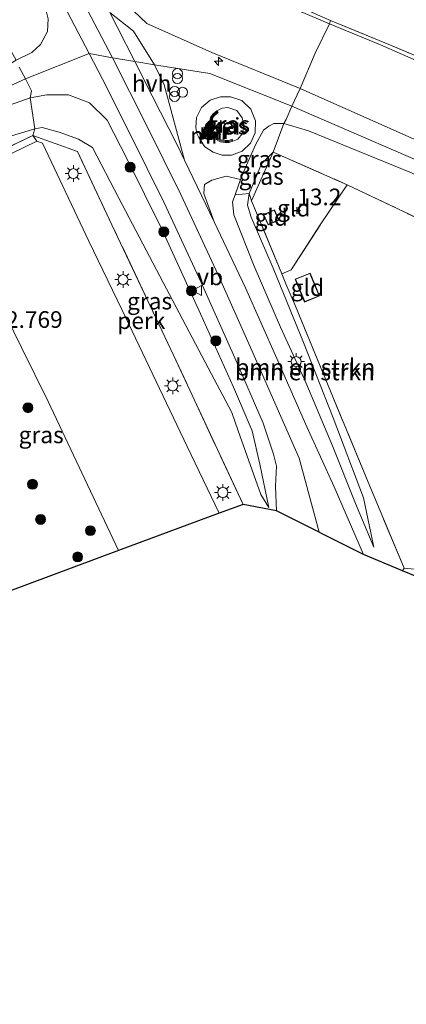
# Model space of a CAD drawing. Units: metres. Extents: x 189994 to 200000, y 406249 to 412503.
# Drawn here: x 194228 to 194286, y 407354 to 407501 of the extents above; entities that cross this region are included whole.
import ezdxf
from ezdxf.enums import TextEntityAlignment as Align

# ---------------------------------------------------------------- set-up
doc = ezdxf.new("R2010")
doc.units = ezdxf.units.M
doc.linetypes.add('IE-TERREINAFSCHEIDING', pattern=[10, 8, -2])
doc.layers.get('0').update_dxf_attribs({"lineweight": 25})
for name, color, linetype, lineweight in [('B-ME-AL-OVERIG-GV-B6', 7, 'BV-GELEIDERAIL', 18), ('B-ME-AL-OVERIG-S-B1', 7, 'Continuous', 18), ('B-ME-GR-BOMENSTRUIKEN-GV-B6', 93, 'Continuous', 18), ('B-ME-GR-BOOM-S-B1', 93, 'Continuous', 18), ('B-ME-GW-HOOGTEPUNT-S-B1', 10, 'Continuous', 25), ('B-ME-GW-KRUINLIJN-L-B1', 93, 'Continuous', 18), ('B-ME-GW-TEENLIJN-L-B1', 93, 'Continuous', 18), ('B-ME-IE-GRASLAND-GV-B6', 93, 'Continuous', 18), ('B-ME-IE-GRONDWERKLIJN-GROND_INGERICHT-GV-B6', 253, 'Continuous', 18), ('B-ME-IE-INRICHTINGSELEMENT-S-B1', 253, 'Continuous', 18), ('B-ME-IE-MEUBILAIR_WEGMEUBILAIR-LICHTMAST-S-B1', 8, 'Continuous', 18), ('B-ME-IE-TERREINAFSCHEIDING-DOORGANG-L-B1', 8, 'IE-TERREINAFSCHEIDING-KUNSTMATIG-OPEN', 18), ('B-ME-IE-TERREINAFSCHEIDING-RASTERHEKWERK-L-B1', 8, 'IE-TERREINAFSCHEIDING', 18), ('B-ME-KG-KADASTRAAL-DAKRAND-L-B1', 13, 'Continuous', 18), ('B-ME-KG-KADASTRAAL-NOKLIJN-L-B1', 13, 'Continuous', 18), ('B-ME-KG-KADASTRAAL-OPNAMEDTMGRENS-L-B1', 10, 'Continuous', 25), ('B-ME-MW-MUUR-GV-B6', 8, 'IE-TERREINAFSCHEIDING-KUNSTMATIG', 18), ('B-ME-MW-MUUR-L-B1', 8, 'IE-TERREINAFSCHEIDING-KUNSTMATIG', 18), ('B-ME-OG-BEBOUWING-GV-B6', 173, 'Continuous', 18), ('B-ME-VH-VERH_SOORT-BITUMEN-GV-B6', 8, 'IE-TERREINAFSCHEIDING-NATUURLIJK-HOUTWAL', 18), ('B-ME-VH-VERH_SOORT-GV-B6', 8, 'Continuous', 18), ('B-ME-VH-VERH_SOORT-HALF_VERHARDING-GV-B6', 8, 'IE-TERREINAFSCHEIDING-NATUURLIJK-HOUTWAL', 18), ('B-ME-VW-MEUBILAIR_WEGMEUBILAIR-VERKEERSBORD-S-B1', 8, 'Continuous', 18)]:
    doc.layers.add(name, color=color, linetype=linetype, lineweight=lineweight)
doc.styles.add('NLCS-ISO', font='NLCS-ISO.TTF')
doc.linetypes.add('BV-GELEIDERAIL', pattern='A,10,-3,[108,NLCS.SHX,S=1,R=0,X=0,Y=0],-3', length=16)
doc.linetypes.add('IE-TERREINAFSCHEIDING-KUNSTMATIG', pattern='A,4,[82,NLCS.SHX,S=0.75,R=90,X=0,Y=0],4,-2', length=10)
doc.linetypes.add('IE-TERREINAFSCHEIDING-KUNSTMATIG-OPEN', pattern='A,7,-1.5,[67,NLCS.SHX,S=0.75,R=0,X=0,Y=0],-1.5', length=10)
doc.linetypes.add('IE-TERREINAFSCHEIDING-NATUURLIJK-HOUTWAL', pattern='A,7,-1.5,[67,NLCS.SHX,S=0.75,R=45,X=0,Y=0],-1.5,7,-1.5,[70,NLCS.SHX,S=0.75,R=0,X=0,Y=0],-1.5', length=20)

# ---------------------------------------------------------------- blocks, each defined once
blk = doc.blocks.new('dtb')
blk.add_circle((0, 0), 0.75)
blk = doc.blocks.new('verkeersbord')
for p, q in [((0, 0.75), (-0.75, -0.625)), ((0.75, -0.625), (0, 0.75)), ((-0.75, -0.625), (0.75, -0.625))]:
    blk.add_line(p, q)
blk = doc.blocks.new('prullenbak')
for centre in [(-0.375, 0), (0.375, 0)]:
    blk.add_circle(centre, 0.75)
blk = doc.blocks.new('boom')
blk.add_hatch(color=256).paths.add_polyline_path([(-0.75, 0, 1), (0.75, 0, 1)])
blk.add_circle((0, 0), 0.75)
blk = doc.blocks.new('hecto')
for p, q in [((0, 0.625), (-0.625, 0)), ((0, -0.625), (0, 0.625)), ((-0.625, 0), (0.625, 0)), ((0.625, 0), (0, -0.625))]:
    blk.add_line(p, q)
blk = doc.blocks.new('hoogtepunt')
for p, q in [((-0.5, 0), (0.5, 0)), ((0, 0.5), (0, -0.5))]:
    blk.add_line(p, q)
blk = doc.blocks.new('lantaarnpaal')
for p, q in [((-0.75, 0), (-1.25, 0)), ((-0.88, 0.88), (-0.53, 0.53)), ((0, 0.75), (0, 1.25)), ((0.53, 0.53), (0.88, 0.88)), ((0.75, 0), (1.25, 0)), ((-0.53, -0.53), (-0.88, -0.88)), ((0, -0.75), (0, -1.25)), ((0.53, -0.53), (0.88, -0.88))]:
    blk.add_line(p, q)
blk.add_circle((0, 0), 0.75)

msp = doc.modelspace()

# ---------------------------------------------------------------- linework, layer by layer
at = {"layer": 'B-ME-AL-OVERIG-GV-B6'}
msp.add_polyline3d([(194261.49, 407428.69, 13.34), (194257.88, 407427.35, 13.33), (194253.06, 407437.39, 13.31), (194243.29, 407457.95, 13.35), (194238.33, 407468.19, 13.35), (194231.37, 407482.89, 13.31), (194230.53, 407483.2, 13.22), (194229.91, 407484.06, 13.06), (194236.61, 407481.65, 13.1), (194241.79, 407470.67, 12.96), (194251.03, 407451.06, 13.18), (194261.49, 407428.69, 13.34)], dxfattribs=at)
at = {"layer": 'B-ME-GR-BOMENSTRUIKEN-GV-B6'}
for points in [[(194261.09, 407477.45, 14.84), (194260.27, 407475.15, 14.72), (194259.89, 407474.08, 14.85), (194260.11, 407472.16, 14.62), (194263.15, 407464.46, 14.5), (194267.09, 407455.31, 14.31), (194270.92, 407446.96, 14.05), (194274.93, 407437.47, 13.78), (194278.35, 407428.83, 13.55), (194281.1, 407422.25, 13.53), (194279.56, 407429.67, 13.27), (194275.02, 407441.7, 13.18), (194270.57, 407452.97, 13.21), (194265.98, 407464.16, 13.26), (194262.69, 407471.81, 13.48), (194262.16, 407473.62, 13.61), (194262.39, 407475.34, 13.55), (194262.75, 407474.27, 13.38), (194267.29, 407463.29, 13.3), (194267.91, 407461.81, 13.28), (194269.36, 407458.43, 13.18), (194274.96, 407444.81, 13.16), (194280.25, 407432.03, 13.1), (194285.66, 407419.11, 13.11), (194285.44, 407418.73, 13.24), (194279.59, 407421.16, 13.42), (194275.18, 407431.3, 13.63), (194271.06, 407440.34, 14), (194266.54, 407450.56, 14.25), (194261.84, 407461.17, 14.57), (194257.15, 407471.08, 14.83), (194255.6, 407475.37, 14.91), (194255.7, 407476.7, 14.99), (194256.78, 407477.34, 14.99), (194258.96, 407477.93, 14.97), (194261.09, 407477.45, 14.84)], [(194281.1, 407422.25, 13.53), (194278.35, 407428.83, 13.55), (194274.93, 407437.47, 13.78), (194270.92, 407446.96, 14.05), (194267.09, 407455.31, 14.31), (194263.15, 407464.46, 14.5), (194260.11, 407472.16, 14.62), (194259.89, 407474.08, 14.85), (194260.27, 407475.15, 14.72), (194262.39, 407475.34, 13.55), (194262.16, 407473.62, 13.61), (194262.69, 407471.81, 13.48), (194265.98, 407464.16, 13.26), (194270.57, 407452.97, 13.21), (194275.02, 407441.7, 13.18), (194279.56, 407429.67, 13.27), (194281.1, 407422.25, 13.53)]]:
    msp.add_polyline3d(points, dxfattribs=at)
at = {"layer": 'B-ME-GW-KRUINLIJN-L-B1'}
for points in [[(194272.93, 407424.5, 13.49), (194269.92, 407435.63, 13.8), (194267.14, 407441.9, 13.98), (194262.78, 407451.79, 14.29), (194257.75, 407463.14, 14.62), (194252.15, 407475.18, 14.95), (194247.02, 407485.52, 15.16), (194241.86, 407495.7, 15.26), (194237.07, 407504.91, 15.26), (194230.4, 407518, 15.03), (194221.18, 407535.88, 14.43), (194214.85, 407548.81, 14.13), (194210.4, 407558.66, 13.9), (194205.22, 407571.86, 13.56)], [(194234.47, 407562.96, 12.36), (194230.09, 407558.58, 12.97), (194226.67, 407554.08, 13.28), (194224.93, 407550.76, 13.57), (194224.14, 407546.13, 13.82), (194224.27, 407544.11, 13.97), (194224.67, 407541.49, 14.13), (194226.11, 407537.11, 14.27), (194233.67, 407522.39, 14.73), (194239.46, 407510.88, 15.06), (194242.95, 407504.79, 15.12), (194247.05, 407500.89, 15.06), (194256.8, 407496.49, 15.01), (194270.06, 407491.12, 14.88), (194295.82, 407479.67, 14.85)], [(194029.72, 407405.8, 14.93), (194032.75, 407406.18, 15), (194036.23, 407407.17, 15.02), (194052.86, 407414.53, 15.05), (194072.28, 407423.3, 15.08), (194092.08, 407432.05, 15.14), (194110.29, 407440.28, 15.12), (194130.71, 407450.06, 15.13), (194148.96, 407458.51, 15.17), (194170.38, 407468.36, 15.15), (194191.29, 407478.11, 15.17), (194211.84, 407487.6, 15.16), (194223.64, 407493.15, 15.1), (194227.38, 407495.34, 15.11), (194229.74, 407496.52, 15.21), (194231.04, 407497.7, 15.09), (194232.09, 407499.68, 15.06), (194232.23, 407501.56, 15.1), (194231.87, 407502.97, 15.08), (194230.31, 407505.99, 15.05), (194227.02, 407511.96, 14.9)], [(194248.17, 407494.68, 15.21), (194245.22, 407495.14, 15.27), (194241.86, 407495.7, 15.26), (194238.37, 407496.34, 15.26), (194228.79, 407492.54, 15.16), (194199.26, 407479.01, 15.21), (194169.68, 407465.56, 15.22), (194138.62, 407451.12, 15.17), (194108.89, 407437.15, 15.16), (194080.26, 407423.87, 15.09), (194052.6, 407411.5, 15.12), (194037.7, 407404.46, 15.1), (194028.14, 407397.63, 15.04)], [(194438.62, 407414.86, 15.02), (194406.42, 407429.16, 14.92), (194371.02, 407444.36, 14.99), (194361.11, 407448.35, 14.99), (194340.92, 407457.81, 14.97), (194333.55, 407460.92, 15.08), (194325.79, 407463.62, 15.07), (194322.56, 407465.37, 15), (194316.05, 407468.03, 14.99), (194285.9, 407481.04, 14.91), (194268.82, 407488.48, 14.89), (194256.48, 407493.37, 15.04), (194248.17, 407494.68, 15.21)], [(194265.35, 407428.23, 13.48), (194264, 407434.7, 13.7), (194262.85, 407439.75, 13.81), (194260.03, 407446.29, 14.06), (194255.08, 407457.3, 14.36), (194249.28, 407469.98, 14.64), (194244.07, 407480.49, 14.96), (194241.07, 407486.38, 15.04), (194238.4, 407488.94, 15.13), (194235.28, 407490.17, 15.21), (194232.02, 407490.18, 15.17), (194229.52, 407489.73, 15.1), (194223.26, 407487.53, 15.1), (194208.43, 407480.92, 15.16), (194190.92, 407473.05, 15.21), (194170.25, 407463.63, 15.21), (194151.99, 407455.28, 15.17), (194133.96, 407446.91, 15.13), (194113.54, 407437.28, 15.1)], [(194303.67, 407437.42, 12.83), (194305.19, 407439.62, 13), (194308.92, 407445.03, 13.43), (194313.86, 407452.82, 14.04), (194317.12, 407459.04, 14.46), (194317.82, 407461.92, 14.64), (194317.53, 407463.15, 14.6), (194316.91, 407464.18, 14.82), (194314.99, 407465.76, 14.92), (194304.64, 407470.58, 14.91), (194286.5, 407478.53, 14.92), (194271.31, 407484.74, 14.87), (194267.6, 407485.85, 14.84), (194266.11, 407485.86, 14.83), (194265.33, 407485.47, 14.91), (194264.55, 407484.86, 14.97), (194263.4, 407482.74, 15.09), (194261.99, 407479.62, 14.96), (194261.09, 407477.45, 14.84), (194260.27, 407475.15, 14.72), (194259.89, 407474.08, 14.85)], [(194259.89, 407474.08, 14.85), (194260.11, 407472.16, 14.62), (194263.15, 407464.46, 14.5), (194267.09, 407455.31, 14.31), (194270.92, 407446.96, 14.05), (194274.93, 407437.47, 13.78), (194278.35, 407428.83, 13.55), (194281.1, 407422.25, 13.53)]]:
    msp.add_polyline3d(points, dxfattribs=at)
at = {"layer": 'B-ME-GW-TEENLIJN-L-B1'}
for points in [[(194292.46, 407493.13, 11.44), (194282.1, 407497.65, 11.5), (194274.45, 407500.84, 11.49), (194266.55, 407504.19, 11.53), (194258.62, 407507.59, 11.56), (194254.4, 407509.59, 11.58), (194251.71, 407511.21, 11.6), (194249.14, 407513.72, 11.63), (194244.21, 407520.47, 11.61), (194239.83, 407527.3, 11.62), (194235.47, 407535.24, 11.61), (194232.38, 407541.79, 11.59), (194230.78, 407545.67, 11.6), (194230.32, 407548.31, 11.62), (194230.47, 407551.08, 11.6), (194231.93, 407555.23, 11.6), (194233.46, 407558.98, 11.65), (194235.43, 407560.96, 11.7)], [(194112.53, 407431.8, 13.28), (194126.21, 407437.96, 13.46), (194140.52, 407444.68, 13.3), (194156.9, 407452.12, 13.36), (194172.1, 407459, 13.2), (194183.65, 407464.5, 13.45), (194195.22, 407469.93, 13.55), (194209.93, 407476.64, 13.27), (194217.39, 407479.77, 13.2), (194226.68, 407484, 13.04), (194230.23, 407485.04, 13.12), (194231.32, 407485.24, 13.13), (194233.88, 407484.55, 13.07), (194236.76, 407483.52, 13.13), (194238.85, 407482.23, 13.27), (194242.83, 407474.63, 13.29), (194249.5, 407461.97, 13.23), (194255.77, 407450.05, 13.28), (194259.79, 407442.5, 13.28), (194260.76, 407439.71, 13.28), (194264.15, 407430.17, 13.3), (194265.35, 407428.23, 13.48)], [(194281.1, 407422.25, 13.53), (194279.56, 407429.67, 13.27), (194275.02, 407441.7, 13.18), (194270.57, 407452.97, 13.21), (194265.98, 407464.16, 13.26), (194262.69, 407471.81, 13.48), (194262.16, 407473.62, 13.61), (194262.39, 407475.34, 13.55), (194264.23, 407479.81, 13.58), (194266, 407481.56, 13.45)]]:
    msp.add_polyline3d(points, dxfattribs=at)
at = {"layer": 'B-ME-IE-GRASLAND-GV-B6'}
for points in [[(194227.38, 407495.34, 15.11), (194225.38, 407498.99, 13.79), (194226.41, 407500.58, 13.76), (194226.54, 407502.5, 13.7), (194225.24, 407505.22, 13.56), (194223.48, 407508.59, 13.32), (194227.02, 407511.96, 14.9), (194230.31, 407505.99, 15.05), (194231.87, 407502.97, 15.08), (194232.23, 407501.56, 15.1), (194232.09, 407499.68, 15.06), (194231.04, 407497.7, 15.09), (194229.74, 407496.52, 15.21), (194227.38, 407495.34, 15.11)], [(194258.13, 407508.58, 11.63), (194274.62, 407501.33, 11.48), (194274.45, 407500.84, 11.49), (194266.55, 407504.19, 11.53)], [(194234.58, 407503.63, 15.26), (194238.37, 407496.34, 15.26), (194240.36, 407492.5, 15.27), (194244.52, 407484.26, 15.16), (194249.63, 407473.96, 14.95), (194255.2, 407461.98, 14.62), (194260.22, 407450.66, 14.29), (194264.52, 407440.89, 13.98), (194266.07, 407436.24, 13.85), (194266.48, 407434.4, 13.73), (194266.33, 407431.44, 13.68), (194266.49, 407427.71, 13.56)], [(194242.95, 407504.79, 15.12), (194247.05, 407500.89, 15.06), (194256.8, 407496.49, 15.01), (194270.06, 407491.12, 14.88), (194269.61, 407490.16, 14.9), (194268.82, 407488.48, 14.89), (194267.97, 407486.45, 14.94), (194267.6, 407485.85, 14.84), (194266.11, 407485.86, 14.83), (194265.33, 407485.47, 14.91), (194264.55, 407484.86, 14.97), (194263.4, 407482.74, 15.09), (194261.99, 407479.62, 14.96), (194261.09, 407477.45, 14.84), (194258.96, 407477.93, 14.97), (194256.78, 407477.34, 14.99), (194255.7, 407476.7, 14.99), (194255.6, 407475.37, 14.91), (194257.15, 407471.08, 14.83), (194252.69, 407480.36, 15.07), (194249.64, 407491.68, 15.12), (194248.17, 407494.68, 15.21), (194245.02, 407499.71, 15.21), (194241.45, 407502.53, 15.25)], [(194266.55, 407504.19, 11.53), (194274.45, 407500.84, 11.49), (194272.33, 407496.41, 13.1), (194270.06, 407491.12, 14.88), (194256.8, 407496.49, 15.01), (194247.05, 407500.89, 15.06), (194242.95, 407504.79, 15.12)], [(194227.38, 407495.34, 15.11), (194229.74, 407496.52, 15.21), (194231.04, 407497.7, 15.09), (194232.09, 407499.68, 15.06), (194232.23, 407501.56, 15.1)], [(194321.74, 407480.72, 11.45), (194319.56, 407476, 12.93), (194317.05, 407470.23, 14.88), (194295.82, 407479.67, 14.85), (194270.06, 407491.12, 14.88), (194272.33, 407496.41, 13.1), (194274.45, 407500.84, 11.49), (194282.1, 407497.65, 11.5), (194292.46, 407493.13, 11.44), (194303, 407488.36, 11.39), (194315.81, 407483.15, 11.4), (194321.74, 407480.72, 11.45)], [(194274.62, 407501.33, 11.48), (194283.61, 407497.62, 11.48), (194295.59, 407492.57, 11.42), (194311.41, 407485.89, 11.35), (194322.09, 407481.48, 11.43), (194321.74, 407480.72, 11.45), (194315.81, 407483.15, 11.4), (194303, 407488.36, 11.39), (194292.46, 407493.13, 11.44), (194282.1, 407497.65, 11.5), (194274.45, 407500.84, 11.49), (194274.62, 407501.33, 11.48)], [(194227.87, 407494.29, 15.15), (194228.79, 407492.54, 15.16), (194229.73, 407490.76, 15.2), (194229.52, 407489.73, 15.1), (194223.26, 407487.53, 15.1), (194208.43, 407480.92, 15.16), (194190.92, 407473.05, 15.21), (194170.25, 407463.63, 15.21), (194151.99, 407455.28, 15.17), (194133.96, 407446.91, 15.13), (194113.54, 407437.28, 15.1)], [(194266.49, 407427.71, 13.56), (194261.49, 407428.69, 13.34), (194251.03, 407451.06, 13.18), (194241.79, 407470.67, 12.96), (194236.61, 407481.65, 13.1), (194229.91, 407484.06, 13.06), (194230.23, 407485.04, 13.12), (194231.32, 407485.24, 13.13), (194233.88, 407484.55, 13.07), (194236.76, 407483.52, 13.13), (194238.85, 407482.23, 13.27), (194242.83, 407474.63, 13.29), (194249.5, 407461.97, 13.23), (194255.77, 407450.05, 13.28), (194259.79, 407442.5, 13.28), (194260.76, 407439.71, 13.28), (194264.15, 407430.17, 13.3), (194265.35, 407428.23, 13.48), (194264, 407434.7, 13.7), (194262.85, 407439.75, 13.81), (194260.03, 407446.29, 14.06), (194255.08, 407457.3, 14.36), (194249.28, 407469.98, 14.64), (194244.07, 407480.49, 14.96), (194241.07, 407486.38, 15.04), (194238.4, 407488.94, 15.13), (194235.28, 407490.17, 15.21), (194232.02, 407490.18, 15.17), (194229.52, 407489.73, 15.1), (194229.73, 407490.76, 15.2), (194228.79, 407492.54, 15.16), (194227.87, 407494.29, 15.15)], [(194265.35, 407428.23, 13.48), (194264.15, 407430.17, 13.3), (194260.76, 407439.71, 13.28), (194259.79, 407442.5, 13.28), (194255.77, 407450.05, 13.28), (194249.5, 407461.97, 13.23), (194242.83, 407474.63, 13.29), (194238.85, 407482.23, 13.27), (194236.76, 407483.52, 13.13), (194233.88, 407484.55, 13.07), (194231.32, 407485.24, 13.13), (194230.23, 407485.04, 13.12), (194229.52, 407489.73, 15.1), (194232.02, 407490.18, 15.17), (194235.28, 407490.17, 15.21), (194238.4, 407488.94, 15.13), (194241.07, 407486.38, 15.04), (194244.07, 407480.49, 14.96), (194249.28, 407469.98, 14.64), (194255.08, 407457.3, 14.36), (194260.03, 407446.29, 14.06), (194262.85, 407439.75, 13.81), (194264, 407434.7, 13.7), (194265.35, 407428.23, 13.48)], [(194317.05, 407470.23, 14.88), (194316.05, 407468.03, 14.99), (194314.99, 407465.76, 14.92), (194304.64, 407470.58, 14.91), (194286.5, 407478.53, 14.92), (194271.31, 407484.74, 14.87), (194267.6, 407485.85, 14.84), (194267.97, 407486.45, 14.94), (194268.82, 407488.48, 14.89), (194269.61, 407490.16, 14.9), (194270.06, 407491.12, 14.88), (194295.82, 407479.67, 14.85), (194317.05, 407470.23, 14.88)], [(194113.54, 407437.28, 15.1), (194133.96, 407446.91, 15.13), (194151.99, 407455.28, 15.17), (194170.25, 407463.63, 15.21), (194190.92, 407473.05, 15.21), (194208.43, 407480.92, 15.16), (194223.26, 407487.53, 15.1), (194229.52, 407489.73, 15.1), (194230.23, 407485.04, 13.12)], [(194254.86, 407483.76, 15.19), (194255, 407483.5, 15.19), (194255.73, 407482.35, 15.19), (194256.98, 407481.53, 15.19), (194258.36, 407481.08, 15.19), (194259.75, 407481.1, 15.19), (194261.35, 407481.71, 15.17), (194262.58, 407482.88, 15.17), (194263.3, 407484.48, 15.14), (194263.37, 407486.25, 15.17), (194262.65, 407487.99, 15.21), (194261.29, 407489.33, 15.24), (194259.59, 407489.84, 15.26), (194258.1, 407489.85, 15.29), (194256.54, 407489.34, 15.28), (194255.24, 407488.26, 15.26), (194254.49, 407486.77, 15.26), (194254.4, 407485.27, 15.24), (194254.54, 407484.38, 15.22), (194254.86, 407483.76, 15.19)], [(194259.95, 407483.19, 15.19), (194259.85, 407483.48, 15.19), (194259.31, 407483.3, 15.19), (194258.79, 407483.28, 15.19), (194258.18, 407483.4, 15.19), (194257.42, 407483.81, 15.19), (194256.79, 407484.61, 15.19), (194256.63, 407485.54, 15.19), (194256.87, 407486.64, 15.19), (194257.16, 407487.03, 15.19), (194257.72, 407487.51, 15.19), (194257.53, 407487.74, 15.19), (194258.33, 407488.15, 15.22), (194259.17, 407488.25, 15.22), (194260.55, 407487.79, 15.21), (194261.36, 407486.72, 15.19), (194261.64, 407485.48, 15.19), (194261.34, 407484.3, 15.19), (194260.68, 407483.52, 15.19), (194259.95, 407483.19, 15.19)], [(194267.6, 407485.85, 14.84), (194266, 407481.56, 13.45), (194264.23, 407479.81, 13.58), (194262.39, 407475.34, 13.55), (194260.27, 407475.15, 14.72), (194261.09, 407477.45, 14.84), (194261.99, 407479.62, 14.96), (194263.4, 407482.74, 15.09), (194264.55, 407484.86, 14.97), (194265.33, 407485.47, 14.91), (194266.11, 407485.86, 14.83), (194267.6, 407485.85, 14.84)], [(194314.99, 407465.76, 14.92), (194312.64, 407460.86, 12.96), (194310.8, 407461.8, 13.08), (194307.03, 407463.38, 13.09), (194301.46, 407465.27, 12.98), (194293.16, 407469.03, 12.93), (194277.11, 407476.67, 13.25), (194266, 407481.56, 13.45), (194267.6, 407485.85, 14.84), (194271.31, 407484.74, 14.87), (194286.5, 407478.53, 14.92), (194304.64, 407470.58, 14.91), (194314.99, 407465.76, 14.92)], [(194230.23, 407485.04, 13.12), (194226.68, 407484, 13.04), (194217.39, 407479.77, 13.2), (194209.93, 407476.64, 13.27), (194195.22, 407469.93, 13.55), (194183.65, 407464.5, 13.45), (194172.1, 407459, 13.2), (194156.9, 407452.12, 13.36), (194140.52, 407444.68, 13.3), (194126.21, 407437.96, 13.46), (194112.53, 407431.8, 13.28)], [(194112.53, 407431.8, 13.28), (194126.21, 407437.96, 13.46), (194140.52, 407444.68, 13.3), (194156.9, 407452.12, 13.36), (194172.1, 407459, 13.2), (194183.65, 407464.5, 13.45), (194195.22, 407469.93, 13.55), (194209.93, 407476.64, 13.27), (194217.39, 407479.77, 13.2), (194226.68, 407484, 13.04), (194230.23, 407485.04, 13.12), (194229.91, 407484.06, 13.06)], [(194102.21, 407424.69, 13.05), (194121.24, 407433.54, 13.03), (194138.63, 407441.68, 13.12), (194158.13, 407450.76, 13.05), (194178.62, 407459.98, 12.97), (194199.01, 407469.79, 13.03), (194214.27, 407476.64, 12.97), (194229.91, 407484.06, 13.06), (194230.53, 407483.2, 13.22)], [(194229.91, 407484.06, 13.06), (194214.27, 407476.64, 12.97), (194199.01, 407469.79, 13.03), (194178.62, 407459.98, 12.97), (194158.13, 407450.76, 13.05), (194138.63, 407441.68, 13.12), (194121.24, 407433.54, 13.03), (194102.21, 407424.69, 13.05)], [(194230.53, 407483.2, 13.22), (194224.79, 407480.45, 13.18), (194211.35, 407474.09, 12.81), (194192.65, 407465.23, 12.77), (194179.95, 407459.16, 12.77), (194164.14, 407451.83, 12.77), (194143.54, 407442.26, 12.66), (194130.45, 407435.95, 12.75), (194120.38, 407431.26, 12.81), (194121.1, 407429.68, 12.62), (194118.72, 407428.54, 12.75), (194118.13, 407429.62, 12.88), (194114.64, 407428.04, 12.9)], [(194262.75, 407474.27, 13.38), (194262.39, 407475.34, 13.55), (194264.23, 407479.81, 13.58), (194266, 407481.56, 13.45), (194262.75, 407474.27, 13.38)], [(194224.75, 407459.18, 12.86), (194228.23, 407452.23, 12.96), (194232.22, 407444.15, 13.01), (194242.77, 407421.74, 12.96)], [(194242.77, 407421.74, 12.96), (194226.02, 407415.52, 12.72)], [(194292.3, 407415.89, 13.24), (194285.44, 407418.73, 13.24), (194285.66, 407419.11, 13.11), (194287.27, 407418.98, 13.11)]]:
    msp.add_polyline3d(points, dxfattribs=at)
at = {"layer": 'B-ME-IE-GRONDWERKLIJN-GROND_INGERICHT-GV-B6'}
for points in [[(194295.59, 407492.57, 11.42), (194283.61, 407497.62, 11.48), (194274.62, 407501.33, 11.48), (194258.13, 407508.58, 11.63), (194253.36, 407511.01, 11.65), (194250.58, 407513.5, 11.64), (194247.76, 407516.65, 11.64), (194242.67, 407524.25, 11.64), (194238.1, 407531.97, 11.64), (194233.98, 407539.82, 11.69), (194231.22, 407546.9, 11.71), (194230.67, 407549.37, 11.75), (194231.68, 407552.16, 11.7), (194238.05, 407560.06, 11.77), (194242.03, 407564.44, 11.75), (194247.12, 407570.01, 11.75), (194248.21, 407571.28, 11.69), (194252.47, 407576, 11.61), (194260.84, 407584.06, 11.37), (194272.28, 407594.85, 11.23), (194281.6, 407603.12, 11.41), (194291.02, 407611.79, 11.33)], [(194277.11, 407476.67, 13.25), (194273.08, 407470.63, 13.2), (194268.71, 407463.89, 13.3), (194267.29, 407463.29, 13.3), (194262.75, 407474.27, 13.38), (194266, 407481.56, 13.45), (194277.11, 407476.67, 13.25)], [(194301.46, 407465.27, 12.98), (194312.33, 407460.35, 13.03), (194308.89, 407453.23, 12.83), (194304.37, 407443.72, 12.97), (194298.73, 407432.48, 12.99), (194293.5, 407422.07, 13.08), (194292.52, 407420.5, 13.11), (194291.23, 407420.18, 13.11), (194287.27, 407418.98, 13.11), (194285.66, 407419.11, 13.11), (194280.25, 407432.03, 13.1), (194274.96, 407444.81, 13.16), (194269.36, 407458.43, 13.18), (194267.91, 407461.81, 13.28), (194267.29, 407463.29, 13.3), (194268.71, 407463.89, 13.3), (194273.08, 407470.63, 13.2), (194277.11, 407476.67, 13.25), (194293.16, 407469.03, 12.93), (194301.46, 407465.27, 12.98)], [(194265.24, 407470.63, 13.4), (194266.86, 407471.37, 13.4), (194266.18, 407472.91, 13.4), (194264.55, 407472.19, 13.4), (194265.24, 407470.63, 13.4)], [(194271.55, 407463.41, 13.23), (194269.31, 407462.49, 13.23), (194270.73, 407459.05, 13.23), (194272.97, 407459.98, 13.23), (194271.55, 407463.41, 13.23)]]:
    msp.add_polyline3d(points, dxfattribs=at)
at = {"layer": 'B-ME-IE-TERREINAFSCHEIDING-DOORGANG-L-B1'}
for points in [[(194227.87, 407494.29, 15.15), (194228.79, 407492.54, 15.16), (194229.73, 407490.76, 15.2)], [(194269.61, 407490.16, 14.9), (194268.82, 407488.48, 14.89), (194267.97, 407486.45, 14.94)]]:
    msp.add_polyline3d(points, dxfattribs=at)
at = {"layer": 'B-ME-IE-TERREINAFSCHEIDING-RASTERHEKWERK-L-B1'}
for p, q in [((194229.73, 407490.76, 15.2), (194229.52, 407489.73, 15.1)), ((194266, 407481.56, 13.45), (194277.11, 407476.67, 13.25))]:
    msp.add_line(p, q, dxfattribs=at)
for points in [[(194238.05, 407560.06, 11.77), (194231.68, 407552.16, 11.7), (194230.67, 407549.37, 11.75), (194231.22, 407546.9, 11.71), (194233.98, 407539.82, 11.69), (194238.1, 407531.97, 11.64), (194242.67, 407524.25, 11.64), (194247.76, 407516.65, 11.64), (194250.58, 407513.5, 11.64), (194253.36, 407511.01, 11.65), (194258.13, 407508.58, 11.63), (194274.62, 407501.33, 11.48)], [(194317.05, 407470.23, 14.88), (194319.56, 407476, 12.93), (194321.74, 407480.72, 11.45), (194322.09, 407481.48, 11.43), (194311.41, 407485.89, 11.35), (194295.59, 407492.57, 11.42), (194283.61, 407497.62, 11.48), (194274.62, 407501.33, 11.48), (194274.45, 407500.84, 11.49), (194272.33, 407496.41, 13.1), (194270.06, 407491.12, 14.88), (194269.61, 407490.16, 14.9)], [(194229.91, 407484.06, 13.06), (194230.23, 407485.04, 13.12), (194229.52, 407489.73, 15.1)], [(194267.97, 407486.45, 14.94), (194267.6, 407485.85, 14.84), (194266, 407481.56, 13.45)], [(194261.49, 407428.69, 13.34), (194251.03, 407451.06, 13.18), (194241.79, 407470.67, 12.96), (194236.61, 407481.65, 13.1), (194229.91, 407484.06, 13.06), (194214.27, 407476.64, 12.97), (194199.01, 407469.79, 13.03), (194178.62, 407459.98, 12.97), (194158.13, 407450.76, 13.05), (194138.63, 407441.68, 13.12), (194121.24, 407433.54, 13.03), (194102.21, 407424.69, 13.05), (194072.09, 407410.73, 12.88), (194041.88, 407396.8, 13), (194036.4, 407394.15, 14.55), (194035.07, 407393.45, 15.05), (194033.31, 407392.43, 14.94)], [(194267.29, 407463.29, 13.3), (194262.75, 407474.27, 13.38), (194266, 407481.56, 13.45)], [(194267.29, 407463.29, 13.3), (194268.71, 407463.89, 13.3), (194273.08, 407470.63, 13.2), (194277.11, 407476.67, 13.25)], [(194277.11, 407476.67, 13.25), (194293.16, 407469.03, 12.93), (194301.46, 407465.27, 12.98), (194312.33, 407460.35, 13.03)], [(194287.27, 407418.98, 13.11), (194285.66, 407419.11, 13.11), (194280.25, 407432.03, 13.1), (194274.96, 407444.81, 13.16), (194269.36, 407458.43, 13.18), (194267.91, 407461.81, 13.28), (194267.29, 407463.29, 13.3)]]:
    msp.add_polyline3d(points, dxfattribs=at)
at = {"layer": 'B-ME-KG-KADASTRAAL-DAKRAND-L-B1'}
for points in [[(194265.26, 407470.7, 15.16), (194264.62, 407472.16, 15.15), (194266.15, 407472.84, 15.03), (194266.79, 407471.39, 14.92), (194265.26, 407470.7, 15.16)], [(194271.52, 407463.35, 15.12), (194272.9, 407460, 15.01), (194270.75, 407459.12, 14.93), (194269.37, 407462.47, 15.02), (194271.52, 407463.35, 15.12)]]:
    msp.add_polyline3d(points, dxfattribs=at)
at = {"layer": 'B-ME-KG-KADASTRAAL-NOKLIJN-L-B1'}
msp.add_line((194265.91, 407471.13, 15.61), (194265.36, 407472.4, 15.58), dxfattribs=at)
at = {"layer": 'B-ME-KG-KADASTRAAL-OPNAMEDTMGRENS-L-B1'}
msp.add_polyline3d([(194292.3, 407415.89, 13.24), (194285.44, 407418.73, 13.24), (194279.59, 407421.16, 13.42), (194266.49, 407427.71, 13.56), (194261.49, 407428.69, 13.34), (194257.88, 407427.35, 13.33), (194242.77, 407421.74, 12.96), (194226.02, 407415.52, 12.72), (194221.53, 407413.85, 12.63), (194206.38, 407408.22, 12.41), (194195.86, 407404.32, 12.42), (194196.2, 407403, 12.65), (194202.43, 407378.74, 12.43), (194182.31, 407369.23, 12.43), (194177.26, 407379.27, 12.43), (194149.52, 407366.61, 12.65), (194143.49, 407358.95, 12.65), (194136.13, 407355.47, 12.65), (194133.67, 407359.16, 12.65), (194122.26, 407353.64, 12.65), (194111.96, 407372.62, 12.65)], dxfattribs=at)
at = {"layer": 'B-ME-MW-MUUR-GV-B6'}
msp.add_polyline3d([(194259.95, 407483.19, 15.19), (194259.36, 407483, 15.19), (194258.77, 407482.98, 15.19), (194258.08, 407483.11, 15.19), (194257.23, 407483.57, 15.19), (194256.61, 407484.35, 15.19), (194255, 407483.5, 15.19), (194254.86, 407483.76, 15.19), (194256.48, 407484.63, 15.19), (194256.32, 407485.54, 15.19), (194256.59, 407486.76, 15.19), (194256.94, 407487.24, 15.19), (194257.53, 407487.74, 15.19), (194257.72, 407487.51, 15.19), (194257.16, 407487.03, 15.19), (194256.87, 407486.64, 15.19), (194256.63, 407485.54, 15.19), (194256.79, 407484.61, 15.19), (194257.42, 407483.81, 15.19), (194258.18, 407483.4, 15.19), (194258.79, 407483.28, 15.19), (194259.31, 407483.3, 15.19), (194259.85, 407483.48, 15.19), (194259.95, 407483.19, 15.19)], dxfattribs=at)
at = {"layer": 'B-ME-MW-MUUR-L-B1'}
msp.add_line((194256.59, 407484.52, 16.74), (194254.94, 407483.64, 16.74), dxfattribs=at)
msp.add_polyline3d([(194257.61, 407487.62, 16.89), (194257.05, 407487.14, 17.36), (194256.73, 407486.7, 17.64), (194256.47, 407485.54, 17.62), (194256.65, 407484.55, 17.6), (194257.32, 407483.69, 17.58), (194258.13, 407483.25, 17.57), (194258.78, 407483.13, 17.55), (194259.34, 407483.15, 17.17), (194259.89, 407483.33, 16.95)], dxfattribs=at)
at = {"layer": 'B-ME-OG-BEBOUWING-GV-B6'}
for points in [[(194265.24, 407470.63, 13.4), (194264.55, 407472.19, 13.4), (194266.18, 407472.91, 13.4), (194266.86, 407471.37, 13.4), (194265.24, 407470.63, 13.4)], [(194271.55, 407463.41, 13.23), (194272.97, 407459.98, 13.23), (194270.73, 407459.05, 13.23), (194269.31, 407462.49, 13.23), (194271.55, 407463.41, 13.23)]]:
    msp.add_polyline3d(points, dxfattribs=at)
at = {"layer": 'B-ME-VH-VERH_SOORT-BITUMEN-GV-B6'}
for points in [[(194241.45, 407502.53, 15.25), (194242.55, 407500.37, 15.27), (194245.22, 407495.14, 15.27), (194247.84, 407490, 15.27), (194251.59, 407482.64, 15.13), (194252.69, 407480.36, 15.07), (194257.15, 407471.08, 14.83), (194261.84, 407461.17, 14.57), (194266.54, 407450.56, 14.25), (194271.06, 407440.34, 14), (194275.18, 407431.3, 13.63), (194279.59, 407421.16, 13.42), (194266.49, 407427.71, 13.56), (194266.33, 407431.44, 13.68), (194266.48, 407434.4, 13.73), (194266.07, 407436.24, 13.85), (194264.52, 407440.89, 13.98), (194260.22, 407450.66, 14.29), (194255.2, 407461.98, 14.62), (194249.63, 407473.96, 14.95), (194244.52, 407484.26, 15.16), (194240.36, 407492.5, 15.27), (194238.37, 407496.34, 15.26), (194234.58, 407503.63, 15.26)], [(194224.79, 407480.45, 13.18), (194230.53, 407483.2, 13.22), (194231.37, 407482.89, 13.31), (194238.33, 407468.19, 13.35), (194243.29, 407457.95, 13.35), (194253.06, 407437.39, 13.31), (194257.88, 407427.35, 13.33)], [(194257.88, 407427.35, 13.33), (194242.77, 407421.74, 12.96), (194232.22, 407444.15, 13.01), (194228.23, 407452.23, 12.96), (194224.75, 407459.18, 12.86)]]:
    msp.add_polyline3d(points, dxfattribs=at)
at = {"layer": 'B-ME-VH-VERH_SOORT-GV-B6'}
msp.add_polyline3d([(194259.95, 407483.19, 15.19), (194260.68, 407483.52, 15.19), (194261.34, 407484.3, 15.19), (194261.64, 407485.48, 15.19), (194261.36, 407486.72, 15.19), (194260.55, 407487.79, 15.21), (194259.17, 407488.25, 15.22), (194258.33, 407488.15, 15.22), (194257.53, 407487.74, 15.19), (194256.94, 407487.24, 15.19), (194256.59, 407486.76, 15.19), (194256.32, 407485.54, 15.19), (194256.48, 407484.63, 15.19), (194254.86, 407483.76, 15.19), (194254.54, 407484.38, 15.22), (194254.4, 407485.27, 15.24), (194254.49, 407486.77, 15.26), (194255.24, 407488.26, 15.26), (194256.54, 407489.34, 15.28), (194258.1, 407489.85, 15.29), (194259.59, 407489.84, 15.26), (194261.29, 407489.33, 15.24), (194262.65, 407487.99, 15.21), (194263.37, 407486.25, 15.17), (194263.3, 407484.48, 15.14), (194262.58, 407482.88, 15.17), (194261.35, 407481.71, 15.17), (194259.75, 407481.1, 15.19), (194258.36, 407481.08, 15.19), (194256.98, 407481.53, 15.19), (194255.73, 407482.35, 15.19), (194255, 407483.5, 15.19), (194256.61, 407484.35, 15.19), (194257.23, 407483.57, 15.19), (194258.08, 407483.11, 15.19), (194258.77, 407482.98, 15.19), (194259.36, 407483, 15.19), (194259.95, 407483.19, 15.19)], dxfattribs=at)
at = {"layer": 'B-ME-VH-VERH_SOORT-HALF_VERHARDING-GV-B6'}
msp.add_polyline3d([(194248.17, 407494.68, 15.21), (194249.64, 407491.68, 15.12), (194252.69, 407480.36, 15.07), (194251.59, 407482.64, 15.13), (194247.84, 407490, 15.27), (194245.22, 407495.14, 15.27), (194242.55, 407500.37, 15.27), (194241.45, 407502.53, 15.25), (194245.02, 407499.71, 15.21), (194248.17, 407494.68, 15.21)], dxfattribs=at)

# ---------------------------------------------------------------- block references
at = {"layer": 'B-ME-AL-OVERIG-S-B1', "rotation": 90}
msp.add_blockref('hecto', (194257.81, 407495.2, 15.36), dxfattribs=at)
at = {"layer": 'B-ME-GR-BOOM-S-B1', "rotation": 90}
for p in [(194244.52, 407479.29, 14.87), (194249.57, 407469.61, 14.66), (194253.74, 407460.75, 14.55), (194257.4, 407453.24, 14.4), (194229.18, 407443.2, 13.06), (194229.86, 407431.7, 12.62), (194231.08, 407426.43, 13.13), (194238.55, 407424.74, 13.05), (194236.64, 407420.79, 12.9)]:
    msp.add_blockref('boom', p, dxfattribs=at)
at = {"layer": 'B-ME-GW-HOOGTEPUNT-S-B1', "rotation": 90}
msp.add_blockref('hoogtepunt', (194269.62, 407472.8, 13.2), dxfattribs=at)
msp.add_blockref('hoogtepunt', (194269.62, 407472.8, 13.2), dxfattribs=at)
at = {"layer": 'B-ME-IE-INRICHTINGSELEMENT-S-B1', "rotation": 90}
for name, p in [('prullenbak', (194251.62, 407492.98, 15.2)), ('prullenbak', (194251.19, 407490.29, 15.28)), ('dtb', (194252.39, 407490.54, 15.24))]:
    msp.add_blockref(name, p, dxfattribs=at)
at = {"layer": 'B-ME-IE-MEUBILAIR_WEGMEUBILAIR-LICHTMAST-S-B1', "rotation": 90}
for p in [(194235.99, 407478.33, 13.28), (194243.45, 407462.42, 13.24), (194269.45, 407450.11, 13.91), (194250.91, 407446.48, 13.24), (194258.44, 407430.47, 13.25)]:
    msp.add_blockref('lantaarnpaal', p, dxfattribs=at)
at = {"layer": 'B-ME-VW-MEUBILAIR_WEGMEUBILAIR-VERKEERSBORD-S-B1', "rotation": 90}
msp.add_blockref('verkeersbord', (194254.59, 407460.81, 14.55), dxfattribs=at)

# ---------------------------------------------------------------- texts
at = {"layer": 'B-ME-AL-OVERIG-GV-B6', "ltscale": 0.2, "style": 'NLCS-ISO'}
msp.add_text('perk', height=2.5, dxfattribs=at).set_placement((194246.2, 407456.26), align=Align.MIDDLE_CENTER)
at = {"layer": 'B-ME-GR-BOMENSTRUIKEN-GV-B6', "ltscale": 0.2, "style": 'NLCS-ISO'}
for p in [(194270.82, 407449.27), (194270.75, 407448.56)]:
    msp.add_text('bmn en strkn', height=2.5, dxfattribs=at).set_placement(p, align=Align.MIDDLE_CENTER)
at = {"layer": 'B-ME-GW-HOOGTEPUNT-S-B1', "ltscale": 0.2, "style": 'NLCS-ISO'}
for s, p in [('13.2', (194269.62, 407472.8, 13.2)), ('13.2', (194269.62, 407472.8, 13.2)), ('12.769', (194223.98, 407454.4, 12.77)), ('12.769', (194223.98, 407454.4, 12.77))]:
    msp.add_text(s, height=2.5, dxfattribs=at).set_placement(p, align=Align.BOTTOM_LEFT)
at = {"layer": 'B-ME-IE-GRASLAND-GV-B6', "ltscale": 0.2, "style": 'NLCS-ISO'}
for p in [(194258.89, 407485.46), (194259.14, 407485.72), (194263.94, 407480.51), (194264.2, 407477.91), (194247.44, 407459.2), (194231.16, 407439.12)]:
    msp.add_text('gras', height=2.5, dxfattribs=at).set_placement(p, align=Align.MIDDLE_CENTER)
at = {"layer": 'B-ME-IE-GRONDWERKLIJN-GROND_INGERICHT-GV-B6', "ltscale": 0.2, "style": 'NLCS-ISO'}
for p in [(194269.1, 407473.15), (194265.71, 407471.77), (194271.14, 407461.23)]:
    msp.add_text('gld', height=2.5, dxfattribs=at).set_placement(p, align=Align.MIDDLE_CENTER)
at = {"layer": 'B-ME-MW-MUUR-GV-B6', "ltscale": 0.2, "style": 'NLCS-ISO'}
msp.add_text('mr', height=2.5, dxfattribs=at).set_placement((194257.16, 407484.67), align=Align.MIDDLE_CENTER)
at = {"layer": 'B-ME-MW-MUUR-L-B1', "ltscale": 0.2, "style": 'NLCS-ISO'}
for p in [(194255.77, 407484.08), (194257.49, 407484.8)]:
    msp.add_text('mr', height=2.5, dxfattribs=at).set_placement(p, align=Align.MIDDLE_CENTER)
at = {"layer": 'B-ME-VH-VERH_SOORT-GV-B6', "ltscale": 0.2, "style": 'NLCS-ISO'}
msp.add_text('kei', height=2.5, dxfattribs=at).set_placement((194258.72, 407485.44), align=Align.MIDDLE_CENTER)
at = {"layer": 'B-ME-VH-VERH_SOORT-HALF_VERHARDING-GV-B6', "ltscale": 0.2, "style": 'NLCS-ISO'}
msp.add_text('hvh', height=2.5, dxfattribs=at).set_placement((194247.75, 407491.86), align=Align.MIDDLE_CENTER)
at = {"layer": 'B-ME-VW-MEUBILAIR_WEGMEUBILAIR-VERKEERSBORD-S-B1', "ltscale": 0.2, "style": 'NLCS-ISO'}
msp.add_text('vb', height=2.5, dxfattribs=at).set_placement((194254.59, 407460.81, 14.55), align=Align.BOTTOM_LEFT)

doc.saveas('drawing.dxf')
